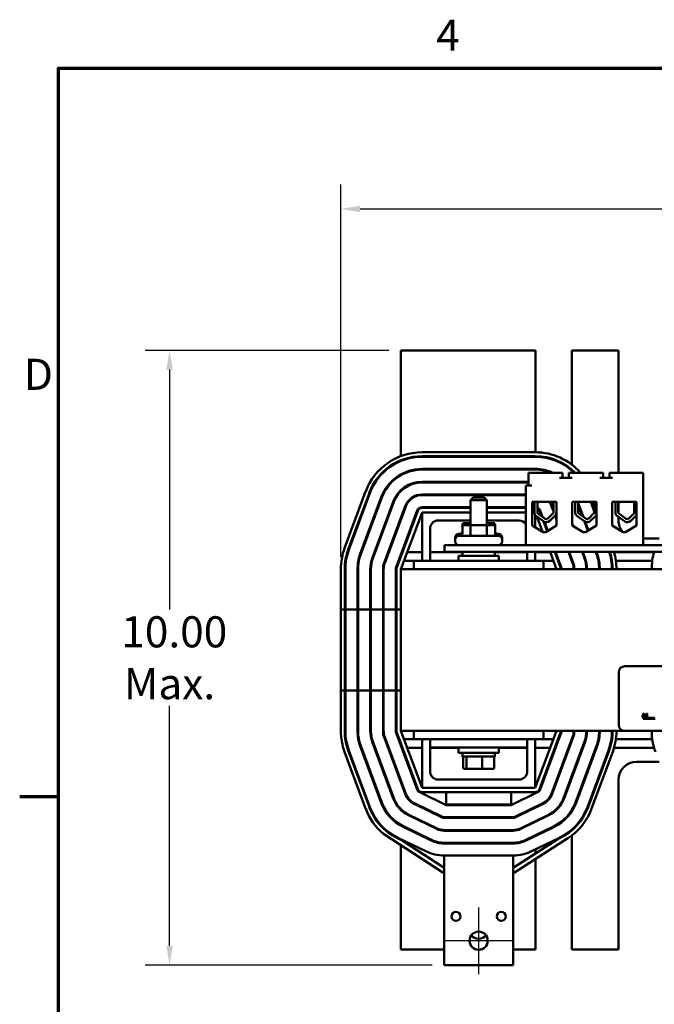
# Model space of a CAD drawing. Units: inches. Extents: x 1.5 to 64.5, y 0.7 to 50.3.
# Drawn here: x 1.6 to 11.5, y 35 to 50.2 of the extents above; entities that cross this region are included whole.
import ezdxf

# ---------------------------------------------------------------- set-up
doc = ezdxf.new("R2010")
doc.units = ezdxf.units.IN
doc.header["$LTSCALE"] = 3
doc.header["$MEASUREMENT"] = 0
doc.layers.get('0').update_dxf_attribs({"lineweight": 25})
for name, color, linetype, lineweight in [('Border (ANSI)', 7, 'Continuous', 70), ('Center Mark (ANSI)', 7, 'Continuous', 25), ('Dimension (ANSI)', 7, 'Continuous', 25), ('Visible (ANSI)', 7, 'Continuous', 50)]:
    doc.layers.add(name, color=color, linetype=linetype, lineweight=lineweight)
doc.styles.add('Note Text (ANSI)', font='tahoma.ttf')
doc.dimstyles.new('Default (ANSI)', dxfattribs={"dimscale": 3, "dimtxt": 0.16, "dimasz": 0.098425, "dimexe": 0.125, "dimexo": 0.0625, "dimgap": 0.031496, "dimtad": 0, "dimtih": 1, "dimtoh": 1, "dimrnd": 1e-08, "dimzin": 0, "dimdsep": 46, "dimtxsty": 'Note Text (ANSI)', "dimcen": 0.09, "dimdle": 0.393701, "dimclrd": 256, "dimclre": 256, "dimclrt": 256, "dimadec": 0, "dimazin": 1, "dimtfac": 0.75, "dimtofl": 0, "dimtmove": 0, "dimatfit": 3, "dimfxl": 1, "dimtolj": 1, "dimtzin": 4, "dimlwd": -1, "dimlwe": -1, "dimarcsym": 0})

# ---------------------------------------------------------------- blocks, each defined once
blk = doc.blocks.new('Borders Default Border')
at = {"layer": 'Border (ANSI)'}
blk.add_line((0.75, 12.75), (0.55, 12.75), dxfattribs=at)
at = {"layer": 'Border (ANSI)', "flags": 128}
blk.add_lwpolyline([(0.75, 0.5), (0.75, 16.5), (21.25, 16.5), (21.25, 0.5), (0.75, 0.5)], dxfattribs=at)
at = {"layer": 'Border (ANSI)', "char_height": 0.16, "attachment_point": 7, "style": 'Note Text (ANSI)'}
for s, insert in [('4', (2.6942, 16.54)), ('D', (0.5714, 14.795))]:
    blk.add_mtext(s, dxfattribs=dict(at, insert=insert))
blk = doc.blocks.new('*D41')
at = {"layer": 'Defpoints', "color": 0, "transparency": 16777216}
for p in [(20.466, 47.328), (6.61, 41.768), (20.466, 41.768)]:
    blk.add_point(p, dxfattribs=at)
at = {"layer": 'Dimension (ANSI)', "transparency": 16777216}
for p, q in [((6.61, 41.956), (6.61, 47.703)), ((20.466, 41.956), (20.466, 47.703)), ((6.906, 47.328), (11.757, 47.328)), ((20.171, 47.328), (15.32, 47.328))]:
    blk.add_line(p, q, dxfattribs=at)
for points in [[(6.906, 47.377), (6.906, 47.278), (6.61, 47.328)], [(20.171, 47.377), (20.171, 47.278), (20.466, 47.328)]]:
    blk.add_solid(points, dxfattribs=at)
at = {"layer": 'Dimension (ANSI)', "transparency": 16777216, "insert": (11.851, 47.577), "char_height": 0.48, "attachment_point": 1, "style": 'Note Text (ANSI)'}
blk.add_mtext('\\A1; \\fTahoma|b0|i0;\\H0.4800;15.00 Max.', dxfattribs=at)
blk = doc.blocks.new('*D42')
at = {"layer": 'Defpoints', "color": 0, "transparency": 16777216}
for p in [(3.964, 45.143), (7.538, 45.143), (8.207, 35.655)]:
    blk.add_point(p, dxfattribs=at)
at = {"layer": 'Dimension (ANSI)', "transparency": 16777216}
for p, q in [((7.351, 45.143), (3.589, 45.143)), ((3.964, 44.848), (3.964, 41.143)), ((3.964, 35.95), (3.964, 39.655)), ((8.019, 35.655), (3.589, 35.655))]:
    blk.add_line(p, q, dxfattribs=at)
for points in [[(3.915, 44.848), (4.014, 44.848), (3.964, 45.143)], [(3.915, 35.95), (4.014, 35.95), (3.964, 35.655)]]:
    blk.add_solid(points, dxfattribs=at)
at = {"layer": 'Dimension (ANSI)', "transparency": 16777216, "insert": (3.964, 40.399), "char_height": 0.48, "attachment_point": 5, "style": 'Note Text (ANSI)'}
blk.add_mtext('\\A1; \\fTahoma|b0|i0;\\H0.4800;10.00\\P\\fTahoma|b0|i0;\\H0.4800;Max.', dxfattribs=at)

msp = doc.modelspace()

# ---------------------------------------------------------------- linework, layer by layer
at = {"layer": 'Center Mark (ANSI)', "linetype": 'Continuous'}
for p, q in [((8.738, 36.545), (8.738, 35.515)), ((9.253, 36.03), (8.223, 36.03))]:
    msp.add_line(p, q, dxfattribs=at)
at = {"layer": 'Visible (ANSI)'}
for p, q in [((9.617, 45.143), (7.538, 45.143)), ((7.538, 45.143), (7.538, 43.512)), ((9.617, 43.571), (9.617, 45.143)), ((10.179, 45.143), (10.179, 43.393)), ((10.897, 45.143), (10.179, 45.143)), ((10.897, 43.256), (10.897, 45.143)), ((7.863, 43.571), (9.613, 43.571)), ((7.863, 43.511), (9.613, 43.511)), ((7.863, 43.501), (9.613, 43.501)), ((9.617, 43.501), (9.617, 43.511)), ((7.538, 43.448), (7.538, 43.437)), ((7.538, 43.23), (7.538, 43.219)), ((9.613, 43.314), (7.863, 43.314)), ((7.863, 43.304), (9.613, 43.304)), ((9.557, 43.256), (9.507, 43.256)), ((9.507, 43.256), (9.507, 43.058)), ((9.984, 43.256), (9.557, 43.256)), ((10.034, 43.256), (9.984, 43.256)), ((9.984, 43.178), (10.182, 43.178)), ((10.034, 43.256), (10.034, 43.178)), ((10.132, 43.256), (10.132, 43.178)), ((10.182, 43.256), (10.132, 43.256)), ((10.609, 43.256), (10.182, 43.256)), ((10.659, 43.256), (10.609, 43.256)), ((10.609, 43.178), (10.807, 43.178)), ((10.659, 43.256), (10.659, 43.178)), ((10.757, 43.256), (10.757, 43.178)), ((10.807, 43.256), (10.757, 43.256)), ((11.276, 43.256), (10.807, 43.256)), ((11.276, 42.136), (11.276, 43.256)), ((9.507, 43.117), (7.863, 43.117)), ((7.863, 43.107), (9.507, 43.107)), ((9.466, 42.136), (9.466, 43.058)), ((9.557, 43.058), (9.466, 43.058)), ((6.668, 42.091), (6.993, 42.966)), ((6.725, 42.07), (7.05, 42.945)), ((6.734, 42.067), (7.059, 42.942)), ((7.234, 42.877), (6.909, 42.002)), ((6.919, 41.998), (7.244, 42.873)), ((7.538, 42.988), (7.538, 42.974)), ((9.466, 42.92), (7.863, 42.92)), ((7.863, 42.91), (9.466, 42.91)), ((8.653, 42.874), (8.613, 42.834)), ((8.653, 42.874), (8.823, 42.874)), ((8.823, 42.874), (8.863, 42.834)), ((7.419, 42.808), (7.094, 41.933)), ((7.103, 41.93), (7.428, 42.805)), ((7.604, 42.74), (7.279, 41.865)), ((7.288, 41.861), (7.613, 42.736)), ((8.613, 42.723), (7.863, 42.723)), ((8.863, 42.834), (8.613, 42.834)), ((8.613, 42.448), (8.613, 42.834)), ((8.863, 42.448), (8.863, 42.834)), ((9.466, 42.723), (8.863, 42.723)), ((9.566, 42.443), (9.566, 42.806)), ((9.566, 42.806), (9.941, 42.806)), ((9.599, 42.723), (9.566, 42.723)), ((9.599, 42.633), (9.599, 42.791)), ((9.645, 42.644), (9.645, 42.78)), ((9.864, 42.736), (9.892, 42.66)), ((9.892, 42.689), (9.873, 42.74)), ((9.892, 42.779), (9.892, 42.644)), ((9.938, 42.806), (9.938, 42.792)), ((9.939, 42.779), (9.939, 42.644)), ((9.941, 42.806), (9.941, 42.443)), ((10.183, 42.443), (10.183, 42.806)), ((10.183, 42.806), (10.558, 42.806)), ((10.23, 42.633), (10.23, 42.791)), ((10.276, 42.644), (10.277, 42.78)), ((10.276, 42.756), (10.34, 42.585)), ((10.355, 42.574), (10.277, 42.784)), ((10.468, 42.806), (10.523, 42.658)), ((10.479, 42.806), (10.523, 42.687)), ((10.523, 42.779), (10.523, 42.644)), ((10.558, 42.806), (10.558, 42.443)), ((10.8, 42.443), (10.8, 42.806)), ((10.8, 42.806), (11.175, 42.806)), ((10.849, 42.633), (10.849, 42.791)), ((10.895, 42.644), (10.895, 42.78)), ((10.897, 42.632), (10.897, 42.79)), ((11.142, 42.779), (11.142, 42.644)), ((11.175, 42.806), (11.175, 42.443)), ((7.788, 42.671), (7.463, 41.796)), ((7.473, 41.792), (7.798, 42.667)), ((7.538, 41.768), (7.863, 42.643)), ((7.863, 42.713), (8.613, 42.713)), ((7.863, 41.893), (7.863, 42.643)), ((7.863, 42.643), (8.613, 42.643)), ((8.863, 42.713), (9.466, 42.713)), ((8.863, 42.643), (9.466, 42.643)), ((9.566, 42.713), (9.599, 42.713)), ((9.566, 42.643), (9.599, 42.643)), ((9.613, 42.599), (9.613, 42.414)), ((9.738, 42.506), (9.617, 42.595)), ((9.637, 42.58), (9.724, 42.346)), ((9.766, 42.543), (9.649, 42.629)), ((9.679, 42.667), (9.71, 42.584)), ((9.725, 42.574), (9.688, 42.671)), ((9.883, 42.624), (9.803, 42.546)), ((9.916, 42.59), (9.836, 42.512)), ((9.917, 42.592), (9.941, 42.527)), ((9.941, 42.556), (9.925, 42.6)), ((10.369, 42.506), (10.248, 42.595)), ((10.397, 42.543), (10.28, 42.629)), ((10.514, 42.624), (10.434, 42.546)), ((10.547, 42.59), (10.467, 42.512)), ((10.548, 42.591), (10.558, 42.563)), ((10.555, 42.6), (10.558, 42.592)), ((10.988, 42.506), (10.867, 42.595)), ((10.897, 42.523), (10.897, 42.572)), ((11.016, 42.543), (10.899, 42.629)), ((11.133, 42.624), (11.053, 42.546)), ((11.166, 42.59), (11.086, 42.512)), ((7.538, 42.564), (7.538, 42.535)), ((8.613, 42.518), (8.113, 42.518)), ((8.486, 42.449), (8.486, 42.418)), ((8.486, 42.418), (8.486, 42.313)), ((8.613, 42.479), (8.52, 42.479)), ((8.629, 42.448), (8.52, 42.448)), ((8.612, 42.449), (8.612, 42.448)), ((8.612, 42.418), (8.612, 42.313)), ((8.847, 42.448), (8.629, 42.448)), ((8.957, 42.448), (8.847, 42.448)), ((9.363, 42.518), (8.863, 42.518)), ((8.957, 42.479), (8.863, 42.479)), ((8.865, 42.449), (8.865, 42.448)), ((8.865, 42.418), (8.865, 42.313)), ((8.991, 42.449), (8.991, 42.418)), ((8.991, 42.418), (8.991, 42.313)), ((9.735, 42.339), (9.566, 42.443)), ((9.74, 42.505), (9.796, 42.353)), ((9.805, 42.358), (9.753, 42.497)), ((9.941, 42.443), (9.773, 42.339)), ((10.196, 42.435), (10.183, 42.47)), ((10.352, 42.339), (10.183, 42.443)), ((10.37, 42.505), (10.424, 42.36)), ((10.432, 42.365), (10.383, 42.497)), ((10.558, 42.443), (10.39, 42.339)), ((10.969, 42.339), (10.8, 42.443)), ((11.175, 42.443), (11.007, 42.339)), ((7.988, 42.393), (7.988, 41.893)), ((8.434, 42.314), (8.486, 42.314)), ((8.434, 42.283), (9.042, 42.283)), ((8.991, 42.314), (9.042, 42.314)), ((9.773, 42.339), (9.735, 42.339)), ((10.39, 42.339), (10.352, 42.339)), ((11.007, 42.339), (10.969, 42.339)), ((13.958, 42.136), (8.208, 42.136)), ((8.208, 42.136), (8.208, 42.032)), ((8.374, 42.227), (8.374, 42.254)), ((8.374, 42.196), (8.374, 42.223)), ((9.102, 42.227), (9.102, 42.254)), ((9.102, 42.196), (9.102, 42.223)), ((9.466, 42.136), (11.276, 42.136)), ((11.525, 42.242), (11.276, 42.242)), ((7.538, 41.998), (7.538, 41.969)), ((7.56, 42.028), (7.549, 42.028)), ((7.863, 42.028), (7.635, 42.028)), ((8.488, 42.028), (7.988, 42.028)), ((8.208, 42.032), (13.958, 42.032)), ((8.426, 41.973), (9.051, 41.973)), ((8.426, 41.893), (8.426, 41.973)), ((8.488, 42.032), (8.488, 41.973)), ((8.988, 42.032), (8.988, 41.973)), ((9.488, 42.028), (8.988, 42.028)), ((9.051, 41.893), (9.051, 41.973)), ((9.488, 41.893), (9.488, 42.032)), ((9.613, 42.032), (9.613, 41.893)), ((9.842, 42.028), (9.613, 42.028)), ((9.84, 42.032), (9.938, 41.768)), ((9.915, 42.032), (10.004, 41.792)), ((9.927, 42.028), (9.917, 42.028)), ((10.013, 41.796), (9.926, 42.032)), ((10.125, 42.032), (10.189, 41.861)), ((10.138, 42.028), (10.127, 42.028)), ((10.198, 41.865), (10.136, 42.032)), ((10.335, 42.032), (10.373, 41.93)), ((10.348, 42.028), (10.337, 42.028)), ((10.383, 41.933), (10.346, 42.032)), ((10.545, 42.032), (10.558, 41.998)), ((10.558, 42.028), (10.547, 42.028)), ((10.567, 42.002), (10.556, 42.032)), ((10.767, 42.028), (10.756, 42.028)), ((11.447, 42.028), (10.829, 42.028)), ((7.738, 41.893), (7.585, 41.893)), ((9.738, 41.893), (7.738, 41.893)), ((7.738, 41.768), (7.738, 41.893)), ((9.892, 41.893), (9.738, 41.893)), ((9.738, 41.893), (9.738, 41.768)), ((9.977, 41.893), (9.967, 41.893)), ((10.187, 41.893), (10.177, 41.893)), ((10.396, 41.893), (10.385, 41.893)), ((10.598, 41.893), (10.587, 41.893)), ((10.797, 41.893), (10.787, 41.893)), ((11.419, 41.893), (10.858, 41.893)), ((6.61, 39.893), (6.61, 41.768)), ((6.67, 39.893), (6.67, 41.768)), ((6.68, 39.893), (6.68, 41.768)), ((6.867, 41.768), (6.867, 39.893)), ((6.877, 39.893), (6.877, 41.768)), ((7.064, 41.768), (7.064, 39.893)), ((7.074, 39.893), (7.074, 41.768)), ((7.261, 41.768), (7.261, 39.893)), ((7.271, 39.893), (7.271, 41.768)), ((7.458, 41.768), (7.458, 39.893)), ((7.468, 39.893), (7.468, 41.768)), ((7.538, 41.768), (7.538, 39.893)), ((19.538, 41.768), (7.538, 41.768)), ((7.738, 41.768), (9.738, 41.768)), ((6.67, 41.143), (6.61, 41.143)), ((6.61, 39.268), (6.61, 41.143)), ((6.67, 39.268), (6.67, 41.143)), ((6.867, 41.143), (6.68, 41.143)), ((6.68, 39.268), (6.68, 41.143)), ((6.867, 41.143), (6.867, 39.268)), ((7.064, 41.143), (6.877, 41.143)), ((6.877, 39.268), (6.877, 41.143)), ((7.064, 41.143), (7.064, 39.268)), ((7.261, 41.143), (7.074, 41.143)), ((7.074, 39.268), (7.074, 41.143)), ((7.261, 41.143), (7.261, 39.268)), ((7.458, 41.143), (7.271, 41.143)), ((7.271, 39.268), (7.271, 41.143)), ((7.458, 41.143), (7.458, 39.268)), ((7.538, 41.143), (7.468, 41.143)), ((7.468, 39.268), (7.468, 41.143)), ((7.538, 41.143), (7.538, 39.268)), ((10.903, 39.358), (10.903, 40.178)), ((10.993, 40.268), (15.813, 40.268)), ((6.61, 39.893), (6.67, 39.893)), ((6.68, 39.893), (6.867, 39.893)), ((6.877, 39.893), (7.064, 39.893)), ((7.074, 39.893), (7.261, 39.893)), ((7.271, 39.893), (7.458, 39.893)), ((7.468, 39.893), (7.538, 39.893)), ((11.284, 39.537), (11.264, 39.477)), ((11.28, 39.5), (11.289, 39.529)), ((11.294, 39.537), (11.284, 39.537)), ((11.289, 39.529), (11.298, 39.5)), ((11.314, 39.477), (11.294, 39.537)), ((11.323, 39.529), (11.323, 39.523)), ((11.341, 39.537), (11.335, 39.537)), ((11.341, 39.483), (11.341, 39.537)), ((11.264, 39.477), (11.272, 39.477)), ((11.272, 39.477), (11.277, 39.493)), ((11.277, 39.493), (11.3, 39.493)), ((11.278, 39.456), (11.278, 39.47)), ((11.278, 39.47), (11.453, 39.47)), ((11.466, 39.456), (11.278, 39.456)), ((11.298, 39.5), (11.28, 39.5)), ((11.3, 39.493), (11.306, 39.477)), ((11.306, 39.477), (11.314, 39.477)), ((11.323, 39.523), (11.334, 39.523)), ((11.323, 39.483), (11.323, 39.477)), ((11.334, 39.483), (11.323, 39.483)), ((11.323, 39.477), (11.352, 39.477)), ((11.334, 39.523), (11.334, 39.483)), ((11.352, 39.483), (11.341, 39.483)), ((11.352, 39.477), (11.352, 39.483)), ((7.463, 39.24), (7.788, 38.365)), ((7.798, 38.369), (7.473, 39.244)), ((7.863, 38.393), (7.538, 39.268)), ((7.538, 39.268), (10.993, 39.268)), ((9.738, 39.268), (7.738, 39.268)), ((7.738, 39.143), (7.738, 39.268)), ((9.938, 39.268), (9.613, 38.393)), ((10.004, 39.244), (9.679, 38.369)), ((9.688, 38.365), (10.013, 39.24)), ((9.738, 39.268), (9.738, 39.143)), ((15.813, 39.268), (10.993, 39.268)), ((7.094, 39.103), (7.419, 38.228)), ((7.428, 38.232), (7.103, 39.107)), ((7.279, 39.172), (7.604, 38.297)), ((7.613, 38.3), (7.288, 39.175)), ((7.585, 39.143), (7.738, 39.143)), ((7.738, 39.143), (7.988, 39.143)), ((7.863, 38.393), (7.863, 39.143)), ((9.488, 39.143), (7.988, 39.143)), ((7.988, 39.013), (7.988, 39.143)), ((9.488, 39.143), (9.738, 39.143)), ((9.488, 39.013), (9.488, 39.143)), ((9.613, 39.143), (9.613, 38.393)), ((9.738, 39.143), (9.892, 39.143)), ((10.189, 39.175), (9.864, 38.3)), ((9.873, 38.297), (10.198, 39.172)), ((9.967, 39.143), (9.977, 39.143)), ((10.373, 39.107), (10.048, 38.232)), ((10.058, 38.228), (10.383, 39.103)), ((10.177, 39.143), (10.187, 39.143)), ((10.385, 39.143), (10.396, 39.143)), ((10.587, 39.143), (10.598, 39.143)), ((10.787, 39.143), (10.797, 39.143)), ((10.858, 39.143), (11.419, 39.143)), ((6.993, 38.07), (6.668, 38.945)), ((7.05, 38.091), (6.725, 38.966)), ((7.059, 38.094), (6.734, 38.969)), ((6.909, 39.034), (7.234, 38.159)), ((7.244, 38.163), (6.919, 39.038)), ((7.538, 39.067), (7.538, 39.038)), ((7.549, 39.009), (7.56, 39.009)), ((7.635, 39.009), (7.863, 39.009)), ((7.988, 39.013), (7.988, 38.643)), ((9.488, 39.013), (7.988, 39.013)), ((7.988, 39.009), (8.426, 39.009)), ((8.426, 39.013), (8.426, 38.933)), ((8.426, 38.933), (8.426, 38.929)), ((9.051, 38.933), (8.426, 38.933)), ((8.488, 38.929), (8.426, 38.929)), ((8.488, 38.874), (8.488, 38.933)), ((8.988, 38.874), (8.988, 38.933)), ((9.051, 38.929), (8.988, 38.929)), ((9.051, 39.013), (9.051, 38.933)), ((9.051, 39.009), (9.488, 39.009)), ((9.051, 38.933), (9.051, 38.929)), ((9.488, 38.643), (9.488, 39.013)), ((9.613, 39.009), (9.842, 39.009)), ((9.917, 39.009), (9.927, 39.009)), ((10.127, 39.009), (10.138, 39.009)), ((10.558, 39.038), (10.233, 38.163)), ((10.242, 38.159), (10.567, 39.034)), ((10.337, 39.009), (10.348, 39.009)), ((10.743, 38.969), (10.418, 38.094)), ((10.752, 38.966), (10.427, 38.091)), ((10.808, 38.945), (10.483, 38.07)), ((10.547, 39.009), (10.558, 39.009)), ((10.756, 39.009), (10.767, 39.009)), ((10.829, 39.009), (11.447, 39.009)), ((8.488, 38.87), (8.488, 38.874)), ((8.488, 38.874), (8.988, 38.874)), ((8.488, 38.87), (8.506, 38.87)), ((8.498, 38.706), (8.498, 38.854)), ((8.551, 38.706), (8.551, 38.854)), ((8.792, 38.706), (8.792, 38.854)), ((8.971, 38.87), (8.988, 38.87)), ((8.979, 38.706), (8.979, 38.854)), ((8.988, 38.87), (8.988, 38.874)), ((11.178, 38.794), (11.525, 38.794)), ((8.498, 38.702), (8.498, 38.706)), ((8.52, 38.686), (8.568, 38.686)), ((8.52, 38.682), (8.568, 38.682)), ((8.568, 38.686), (8.787, 38.686)), ((8.568, 38.682), (8.787, 38.682)), ((8.787, 38.686), (8.957, 38.686)), ((8.787, 38.682), (8.957, 38.682)), ((8.979, 38.702), (8.979, 38.706)), ((7.538, 38.501), (7.538, 38.473)), ((8.113, 38.518), (9.363, 38.518)), ((10.897, 35.893), (10.897, 38.513)), ((7.828, 38.321), (8.236, 38.123)), ((9.613, 38.393), (7.863, 38.393)), ((9.613, 38.323), (7.863, 38.323)), ((8.238, 38.323), (8.238, 38.133)), ((9.238, 38.323), (9.238, 38.133)), ((9.241, 38.123), (9.648, 38.321)), ((7.538, 38.062), (7.538, 38.048)), ((7.742, 38.144), (8.176, 37.933)), ((8.181, 37.942), (7.747, 38.153)), ((8.236, 38.123), (9.241, 38.123)), ((8.238, 38.133), (9.238, 38.133)), ((8.238, 38.133), (8.238, 38.123)), ((9.238, 38.123), (9.238, 38.133)), ((9.73, 38.153), (9.296, 37.942)), ((9.301, 37.933), (9.734, 38.144)), ((7.656, 37.967), (8.09, 37.756)), ((8.095, 37.765), (7.661, 37.976)), ((9.27, 37.936), (8.207, 37.936)), ((8.207, 37.926), (9.27, 37.926)), ((8.238, 37.936), (8.238, 37.926)), ((9.238, 37.936), (9.238, 37.926)), ((9.816, 37.976), (9.382, 37.765)), ((9.387, 37.756), (9.821, 37.967)), ((7.538, 37.818), (7.538, 37.806)), ((7.57, 37.79), (8.004, 37.579)), ((8.009, 37.588), (7.575, 37.799)), ((9.27, 37.739), (8.207, 37.739)), ((8.207, 37.729), (9.27, 37.729)), ((8.238, 37.739), (8.238, 37.729)), ((9.238, 37.739), (9.238, 37.729)), ((9.902, 37.799), (9.468, 37.588)), ((9.473, 37.579), (9.907, 37.79)), ((8.186, 37.085), (7.27, 37.68)), ((7.557, 37.577), (7.484, 37.612)), ((7.922, 37.411), (7.488, 37.621)), ((7.538, 37.597), (7.538, 37.586)), ((8.207, 37.155), (7.557, 37.577)), ((9.961, 37.597), (9.27, 37.155)), ((10.113, 37.611), (9.29, 37.085)), ((9.988, 37.621), (9.554, 37.411)), ((9.993, 37.612), (9.961, 37.597)), ((10.179, 37.643), (10.179, 35.893)), ((7.538, 37.506), (7.538, 35.893)), ((9.27, 37.542), (8.207, 37.542)), ((8.207, 37.532), (9.27, 37.532)), ((8.238, 37.542), (8.238, 37.532)), ((9.238, 37.542), (9.238, 37.532)), ((9.617, 37.377), (9.617, 37.441)), ((8.207, 36.965), (8.207, 37.345)), ((9.27, 37.345), (8.207, 37.345)), ((9.27, 37.345), (9.27, 36.965)), ((9.617, 35.893), (9.617, 37.294)), ((8.207, 37.085), (8.186, 37.085)), ((8.207, 36.965), (8.207, 35.655)), ((9.29, 37.085), (9.27, 37.085)), ((9.27, 36.965), (9.27, 35.655)), ((7.538, 35.893), (8.207, 35.893)), ((9.27, 35.893), (9.617, 35.893)), ((10.179, 35.893), (10.897, 35.893)), ((8.207, 35.655), (9.27, 35.655))]:
    msp.add_line(p, q, dxfattribs=at)
for centre, radius in [((8.388, 36.405), 0.069), ((9.088, 36.405), 0.069), ((8.738, 36.03), 0.14)]:
    msp.add_circle(centre, radius, dxfattribs=at)
for centre, radius, start, end in [((7.863, 42.643), 0.928, 90, 159.6236), ((7.863, 42.643), 0.868, 90, 159.6236), ((7.863, 42.643), 0.858, 90, 159.6236), ((9.613, 42.643), 0.928, 41.3426, 90), ((9.613, 42.643), 0.868, 44.9283, 90), ((9.613, 42.643), 0.858, 45.5983, 90), ((9.898, 43.393), 0.281, 357.081, 0), ((7.863, 42.643), 0.671, 90, 159.6236), ((7.863, 42.643), 0.661, 90, 159.6236), ((9.613, 42.643), 0.671, 66.0023, 90), ((9.613, 42.643), 0.661, 68.0304, 90), ((9.898, 43.393), 0.281, 196.3657, 198.521), ((9.898, 43.393), 0.281, 340.9061, 343.1021), ((7.863, 42.643), 0.474, 90, 159.6236), ((7.863, 42.643), 0.464, 90, 159.6236), ((7.863, 42.643), 0.277, 90, 159.6236), ((7.863, 42.643), 0.267, 90, 159.6236), ((7.863, 42.643), 0.08, 90, 159.6236), ((9.674, 42.78), 0.0755, 159.493, 171.1391), ((9.674, 42.78), 0.0284, 111.6148, 180), ((9.613, 42.643), 0.267, 20.3764, 37.6247), ((9.613, 42.643), 0.277, 20.3764, 36.0469), ((9.863, 42.779), 0.029, 0, 68.5967), ((9.863, 42.779), 0.0757, 0, 9.9958), ((10.305, 42.78), 0.0755, 159.493, 171.1391), ((10.305, 42.78), 0.0284, 111.6148, 180), ((10.494, 42.779), 0.029, 0, 68.5967), ((10.924, 42.78), 0.0755, 159.493, 171.1391), ((10.924, 42.78), 0.0284, 111.6148, 180), ((11.113, 42.779), 0.029, 0, 68.5967), ((7.863, 42.643), 0.07, 90, 159.6236), ((9.674, 42.644), 0.0755, 188.8609, 220.8797), ((9.613, 42.643), 0.08, 20.3764, 66.6586), ((9.613, 42.643), 0.07, 20.3764, 63.1176), ((9.674, 42.644), 0.029, 180, 211.6263), ((9.863, 42.644), 0.029, 314.1477, 0), ((9.863, 42.644), 0.0757, 314.1477, 0), ((10.305, 42.644), 0.0755, 188.8609, 220.8797), ((10.305, 42.644), 0.029, 180, 211.6263), ((10.494, 42.644), 0.029, 314.1477, 0), ((10.494, 42.644), 0.0757, 314.1477, 327.9931), ((10.924, 42.644), 0.0755, 188.8609, 220.8797), ((10.924, 42.644), 0.029, 180, 211.6263), ((11.113, 42.644), 0.029, 314.1477, 0), ((11.113, 42.644), 0.0757, 314.1477, 325.4996), ((8.113, 42.393), 0.125, 90, 180), ((9.363, 42.393), 0.125, 34.5128, 90), ((9.783, 42.567), 0.0757, 233.6543, 314.1477), ((9.783, 42.567), 0.029, 233.6543, 314.1477), ((10.414, 42.567), 0.0757, 233.6543, 314.1477), ((10.414, 42.567), 0.029, 233.6543, 314.1477), ((11.178, 42.523), 0.281, 180, 220.0002), ((11.033, 42.567), 0.0757, 233.6543, 314.1477), ((11.033, 42.567), 0.029, 233.6543, 314.1477), ((8.434, 42.254), 0.06, 90, 180), ((8.434, 42.223), 0.06, 90, 180), ((9.042, 42.254), 0.06, 0, 90), ((9.042, 42.223), 0.06, 0, 90), ((8.434, 42.227), 0.06, 180, 181.6714), ((8.434, 42.196), 0.06, 180, 270), ((9.042, 42.196), 0.06, 270, 0), ((9.042, 42.227), 0.06, 358.3286, 0), ((7.538, 41.768), 0.928, 159.6236, 180), ((7.538, 41.768), 0.868, 159.6236, 180), ((7.538, 41.768), 0.858, 159.6236, 180), ((7.538, 41.768), 0.671, 159.6236, 180), ((7.538, 41.768), 0.661, 159.6236, 180), ((9.938, 41.768), 0.661, 0, 20.3764), ((9.938, 41.768), 0.671, 0, 20.3764), ((9.938, 41.768), 0.858, 0, 17.9202), ((9.938, 41.768), 0.868, 0, 17.7069), ((9.938, 41.768), 0.928, 0, 16.5279), ((12.338, 41.768), 0.928, 163.4721, 180), ((7.538, 41.768), 0.474, 159.6236, 180), ((7.538, 41.768), 0.464, 159.6236, 180), ((7.538, 41.768), 0.277, 159.6236, 180), ((7.538, 41.768), 0.267, 159.6236, 180), ((9.938, 41.768), 0.267, 0, 20.3764), ((9.938, 41.768), 0.277, 0, 20.3764), ((9.938, 41.768), 0.464, 0, 20.3764), ((9.938, 41.768), 0.474, 0, 20.3764), ((7.538, 41.768), 0.08, 159.6236, 180), ((7.538, 41.768), 0.07, 159.6236, 180), ((9.938, 41.768), 0.07, 0, 20.3764), ((9.938, 41.768), 0.08, 0, 20.3764), ((10.993, 40.178), 0.09, 90, 180), ((7.538, 39.268), 0.928, 180, 200.3764), ((7.538, 39.268), 0.868, 180, 200.3764), ((7.538, 39.268), 0.858, 180, 200.3764), ((7.538, 39.268), 0.671, 180, 200.3764), ((7.538, 39.268), 0.661, 180, 200.3764), ((7.538, 39.268), 0.474, 180, 200.3764), ((7.538, 39.268), 0.464, 180, 200.3764), ((7.538, 39.268), 0.277, 180, 200.3764), ((7.538, 39.268), 0.267, 180, 200.3764), ((7.538, 39.268), 0.08, 180, 200.3764), ((7.538, 39.268), 0.07, 180, 200.3764), ((9.938, 39.268), 0.07, 339.6236, 0), ((9.938, 39.268), 0.08, 339.6236, 0), ((9.938, 39.268), 0.267, 339.6236, 0), ((9.938, 39.268), 0.277, 339.6236, 0), ((9.938, 39.268), 0.464, 339.6236, 0), ((9.938, 39.268), 0.474, 339.6236, 0), ((9.938, 39.268), 0.661, 339.6236, 0), ((9.938, 39.268), 0.671, 339.6236, 0), ((9.938, 39.268), 0.858, 339.6236, 0), ((9.938, 39.268), 0.868, 339.6236, 0), ((9.938, 39.268), 0.928, 339.6236, 0), ((10.993, 39.358), 0.09, 180, 270), ((12.338, 39.268), 0.928, 180, 200.3764), ((11.178, 38.513), 0.281, 90, 180), ((8.113, 38.643), 0.125, 180, 270), ((9.363, 38.643), 0.125, 270, 0), ((7.863, 38.393), 0.08, 200.3764, 244.0893), ((7.863, 38.393), 0.07, 200.3764, 270), ((9.613, 38.393), 0.07, 270, 339.6236), ((9.613, 38.393), 0.08, 295.9107, 339.6236), ((7.863, 38.393), 0.671, 200.3764, 244.0893), ((7.863, 38.393), 0.661, 200.3764, 244.0893), ((7.863, 38.393), 0.474, 200.3764, 244.0893), ((7.863, 38.393), 0.464, 200.3764, 244.0893), ((7.863, 38.393), 0.277, 200.3764, 244.0893), ((7.863, 38.393), 0.267, 200.3764, 244.0893), ((9.613, 38.393), 0.267, 295.9107, 339.6236), ((9.613, 38.393), 0.277, 295.9107, 339.6236), ((9.613, 38.393), 0.464, 295.9107, 339.6236), ((9.613, 38.393), 0.474, 295.9107, 339.6236), ((9.613, 38.393), 0.661, 295.9107, 339.6236), ((9.613, 38.393), 0.671, 295.9107, 339.6236), ((7.863, 38.393), 0.928, 200.3764, 230.2153), ((7.863, 38.393), 0.868, 200.3764, 244.0893), ((7.863, 38.393), 0.858, 200.3764, 244.0893), ((9.613, 38.393), 0.858, 295.9107, 339.6236), ((9.613, 38.393), 0.868, 295.9107, 339.6236), ((9.613, 38.393), 0.928, 302.5938, 339.6236), ((8.207, 37.996), 0.07, 244.0893, 270), ((8.207, 37.996), 0.06, 244.0893, 270), ((9.27, 37.996), 0.06, 270, 295.9107), ((9.27, 37.996), 0.07, 270, 295.9107), ((9.898, 37.643), 0.281, 57.9792, 60.1346), ((8.207, 37.996), 0.267, 244.0893, 270), ((8.207, 37.996), 0.257, 244.0893, 270), ((9.27, 37.996), 0.257, 270, 295.9107), ((9.27, 37.996), 0.267, 270, 295.9107), ((9.898, 37.643), 0.281, 16.8979, 19.0939), ((8.207, 37.996), 0.464, 244.0893, 270), ((8.207, 37.996), 0.454, 244.0893, 270), ((9.27, 37.996), 0.454, 270, 295.9107), ((9.27, 37.996), 0.464, 270, 295.9107), ((9.898, 37.643), 0.281, 176.464, 178.7797), ((9.898, 37.643), 0.281, 0, 2.919), ((8.207, 37.996), 0.651, 244.0893, 270), ((9.27, 37.996), 0.651, 270, 295.9107), ((8.738, 36.198), 0.14, 216.8699, 323.1301)]:
    msp.add_arc(centre, radius, start, end, dxfattribs=at)
for centre, major_axis, ratio, start_param, end_param in [((8.52, 42.449), (0.0346, 0), 0.866026, 1.570796, 3.141593), ((8.52, 42.418), (0.0346, 0), 0.866026, 1.570796, 3.141593), ((8.629, 42.449), (0, -0.03), 0.578221, 4.275348, 4.712389), ((8.629, 42.418), (0, -0.03), 0.578221, 3.141593, 4.712389), ((8.847, 42.418), (0, -0.03), 0.576479, 1.570796, 3.141593), ((8.847, 42.449), (0, -0.03), 0.576479, 1.570796, 1.953156), ((8.957, 42.449), (-0.0346, 0), 0.866026, 3.141593, 4.712389), ((8.957, 42.418), (-0.0346, 0), 0.866026, 3.141593, 4.712389), ((8.451, 42.344), (0.0346, 0), 0.866026, 4.712389, 6.283185), ((8.451, 42.313), (0.0346, 0), 0.866026, 4.712389, 6.283185), ((8.594, 42.313), (0, 0.03), 0.578221, 3.141593, 4.712389), ((8.882, 42.313), (0, 0.03), 0.576479, 1.570796, 3.141593), ((9.026, 42.344), (0.0346, 0), 0.866026, 3.141593, 4.712389), ((9.026, 42.313), (0.0346, 0), 0.866026, 3.141593, 4.712389), ((8.52, 38.854), (0.022, 0), 0.90953, 1.570796, 3.141593), ((8.568, 38.854), (0, 0.02), 0.855309, 0, 1.570796), ((8.787, 38.854), (0, 0.02), 0.244161, 4.712389, 6.283185), ((8.957, 38.854), (-0.022, 0), 0.90953, 3.141593, 4.712389), ((8.52, 38.706), (0.022, 0), 0.90953, 3.141593, 4.712389), ((8.52, 38.702), (0.022, 0), 0.90953, 3.141593, 4.712389), ((8.568, 38.706), (0, -0.02), 0.855309, 4.712389, 6.283185), ((8.568, 38.702), (0, -0.02), 0.855309, 5.599104, 6.283185), ((8.787, 38.706), (0, -0.02), 0.244161, 0, 1.570796), ((8.787, 38.702), (0, -0.02), 0.244161, 0, 0.684081), ((8.957, 38.706), (-0.022, 0), 0.90953, 1.570796, 3.141593), ((8.957, 38.702), (-0.022, 0), 0.90953, 1.570796, 3.141593)]:
    msp.add_ellipse(centre, major_axis=major_axis, ratio=ratio, start_param=start_param, end_param=end_param, dxfattribs=at)
msp.add_open_spline([(11.335, 39.537), (11.335, 39.536), (11.335, 39.535), (11.335, 39.534), (11.334, 39.533), (11.334, 39.532), (11.333, 39.531), (11.332, 39.53), (11.332, 39.53), (11.328, 39.529), (11.325, 39.529), (11.323, 39.529)], degree=3, knots=[-0.1005438, -0.1005438, -0.1005438, -0.1005438, -0.0762723, -0.0762723, -0.0553229, -0.0553229, -0.032618, -0.032618, -0.0195337, -0.0195337, 0, 0, 0, 0], dxfattribs=at)

# ---------------------------------------------------------------- block references
at = {"xscale": 3, "yscale": 3, "zscale": 3}
msp.add_blockref('Borders Default Border', (0, 0), dxfattribs=at)

# ---------------------------------------------------------------- dimensions: what is measured, and where the dimension line sits
at = {"layer": 'Dimension (ANSI)'}
dim = msp.add_linear_dim(base=(20.466, 47.328), p1=(6.61, 41.768), p2=(20.466, 41.768), text=' \\fTahoma|b0|i0;\\H0.4800;15.00 Max.', dimstyle='Default (ANSI)', override={"dimgap": 0.031496, "dimtih": 0, "dimtoh": 0, "dimdec": 2, "dimtol": 0, "dimlim": 0, "dimtp": 0, "dimtm": 0, "dimtdec": 2, "dimatfit": 1}, dxfattribs=at)
dim.commit()
dim.dimension.update_dxf_attribs({"geometry": '*D41', "text_midpoint": (13.538, 47.328), "dimtype": 160})
dim = msp.add_linear_dim(base=(3.964, 45.143), p1=(8.207, 35.655), p2=(7.538, 45.143), angle=270, text=' \\fTahoma|b0|i0;\\H0.4800;10.00\\P\\fTahoma|b0|i0;\\H0.4800;Max.', dimstyle='Default (ANSI)', override={"dimgap": 0.031496, "dimdec": 2, "dimtol": 0, "dimlim": 0, "dimtp": 0, "dimtm": 0, "dimtdec": 2, "dimatfit": 1}, dxfattribs=at)
dim.commit()
dim.dimension.update_dxf_attribs({"geometry": '*D42', "text_midpoint": (3.964, 40.399), "dimtype": 160})

doc.saveas('drawing.dxf')
